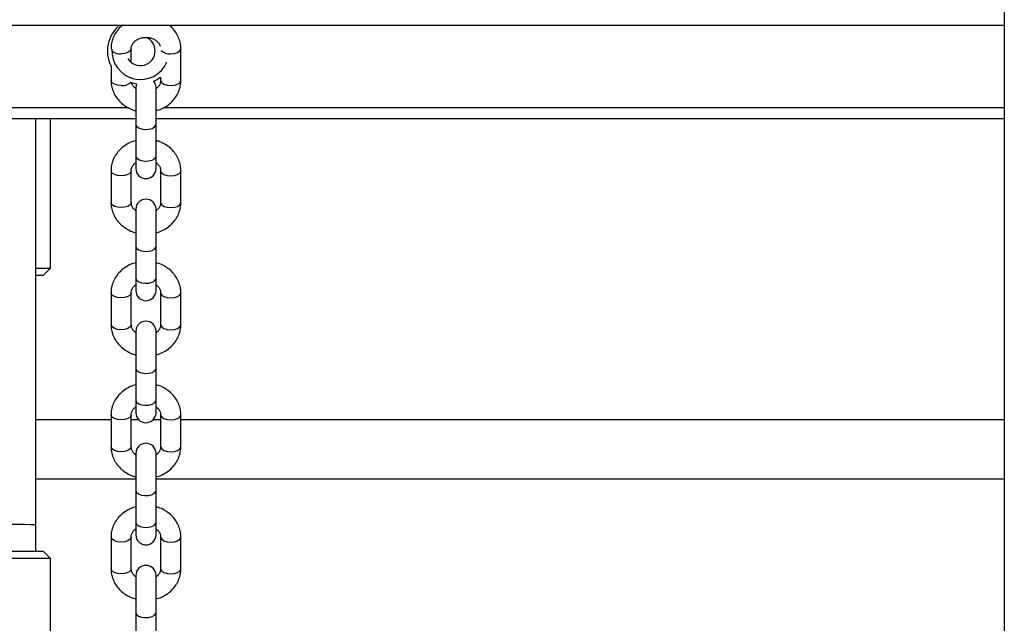
# Model space of a CAD drawing. Units: millimetres. Extents: x 780 to 14050, y 815 to 17905.
# Drawn here: x 8201 to 8469, y 15936 to 16101 of the extents above; entities that cross this region are included whole.
import ezdxf

# ---------------------------------------------------------------- set-up
doc = ezdxf.new("R2010")
doc.units = ezdxf.units.MM
doc.header["$LTSCALE"] = 100

msp = doc.modelspace()

# ---------------------------------------------------------------- linework, layer by layer
at = {"color": 7, "linetype": 'Continuous', "lineweight": 25}
for p, q in [((8469.02, 16945.17), (8469.02, 13686.54)), ((6632.01, 16099.04), (8469.02, 16099.04)), ((8231.41, 16088.92), (8231.41, 16092.63)), ((8244.91, 16083.97), (8244.91, 16092.63)), ((8225.91, 16088.04), (8225.91, 16083.97)), ((8239.41, 16084.92), (8239.41, 16083.97)), ((8232.82, 16083.11), (8232.66, 16082.16)), ((8232.66, 16082.16), (8232.66, 16072.04)), ((8238.16, 16072.04), (8238.16, 16082.16)), ((8232.66, 16073.54), (7548.16, 16073.54)), ((8205.46, 15963.1), (8205.46, 16073.54)), ((8209.45, 16032.84), (8209.45, 16073.54)), ((8469.02, 16073.54), (8238.16, 16073.54)), ((8232.66, 16072.04), (8232.66, 16063.38)), ((8238.16, 16063.38), (8238.16, 16072.04)), ((8232.66, 16063.38), (8232.66, 16060)), ((8238.16, 16060), (8238.16, 16063.38)), ((8225.91, 16059.39), (8225.91, 16050.72)), ((8231.41, 16050.72), (8231.41, 16059.39)), ((8239.41, 16059.39), (8239.41, 16050.72)), ((8244.91, 16050.72), (8244.91, 16059.39)), ((8232.66, 16048.92), (8232.66, 16038.8)), ((8238.16, 16038.8), (8238.16, 16048.92)), ((8232.66, 16038.8), (8232.66, 16030.14)), ((8238.16, 16030.14), (8238.16, 16038.8)), ((8205.51, 16032.84), (8209.45, 16032.84)), ((8207.45, 16030.84), (8209.45, 16032.84)), ((8207.45, 16030.84), (8205.52, 16030.84)), ((8232.66, 16030.14), (8232.66, 16026.76)), ((8238.16, 16026.76), (8238.16, 16030.14)), ((8225.91, 16026.14), (8225.91, 16017.48)), ((8231.41, 16017.48), (8231.41, 16026.14)), ((8239.41, 16026.14), (8239.41, 16017.48)), ((8244.91, 16017.48), (8244.91, 16026.14)), ((8232.66, 16015.68), (8232.66, 16005.56)), ((8238.16, 16005.56), (8238.16, 16015.68)), ((8232.66, 16005.56), (8232.66, 15996.89)), ((8238.16, 15996.89), (8238.16, 16005.56)), ((8232.66, 15996.89), (8232.66, 15993.52)), ((8238.16, 15993.52), (8238.16, 15996.89)), ((8225.91, 15992.9), (8225.91, 15984.24)), ((8231.41, 15984.24), (8231.41, 15992.9)), ((8239.41, 15992.9), (8239.41, 15984.24)), ((8244.91, 15984.24), (8244.91, 15992.9)), ((8225.91, 15991.54), (8205.46, 15991.54)), ((8225.91, 15991.54), (8205.46, 15991.54)), ((8233.49, 15991.54), (8231.41, 15991.54)), ((8233.49, 15991.54), (8231.41, 15991.54)), ((8239.41, 15991.54), (8237.32, 15991.54)), ((8239.41, 15991.54), (8237.32, 15991.54)), ((8469.02, 15991.54), (8244.91, 15991.54)), ((8469.02, 15991.54), (8244.91, 15991.54)), ((8232.66, 15982.44), (8232.66, 15972.31)), ((8238.16, 15972.31), (8238.16, 15982.44)), ((8205.46, 15975.54), (8232.66, 15975.54)), ((8205.46, 15975.54), (8232.66, 15975.54)), ((8238.16, 15975.54), (8469.02, 15975.54)), ((8238.16, 15975.54), (8469.02, 15975.54)), ((8232.66, 15972.31), (8232.66, 15963.65)), ((8238.16, 15963.65), (8238.16, 15972.31)), ((8205.45, 15955.84), (8205.45, 15963.09)), ((8205.46, 15955.84), (8205.46, 15963.09)), ((8232.66, 15963.65), (8232.66, 15960.27)), ((8238.16, 15960.27), (8238.16, 15963.65)), ((8225.91, 15959.66), (8225.91, 15951)), ((8231.41, 15951), (8231.41, 15959.66)), ((8239.41, 15959.66), (8239.41, 15951)), ((8244.91, 15951), (8244.91, 15959.66)), ((8189.97, 15955.84), (8207.45, 15955.84)), ((8209.45, 15953.84), (8207.45, 15955.84)), ((8209.45, 15953.84), (8188.47, 15953.84)), ((8209.45, 15912.84), (8209.45, 15953.84)), ((8232.66, 15949.19), (8232.66, 15939.07)), ((8238.16, 15939.07), (8238.16, 15949.19)), ((8232.66, 15939.07), (8232.66, 15930.41)), ((8238.16, 15930.41), (8238.16, 15939.07))]:
    msp.add_line(p, q, dxfattribs=at)
at = {"color": 8, "linetype": 'Continuous', "lineweight": 25}
for p, q in [((8230.64, 16076.54), (7550.16, 16076.54)), ((8469.02, 16076.54), (8240.16, 16076.54))]:
    msp.add_line(p, q, dxfattribs=at)
at = {"color": 8, "linetype": 'Continuous', "lineweight": 25, "flags": 128}
for points in [[(8231.41, 16092.61), (8231.4, 16092.5), (8231.12, 16092.02), (8230.51, 16091.62), (8229.65, 16091.35), (8228.66, 16091.26)], [(8242.16, 16091.26), (8243.15, 16091.35), (8244.01, 16091.62), (8244.62, 16092.02), (8244.9, 16092.5), (8244.91, 16092.63)], [(8228.66, 16082.59), (8227.66, 16082.69), (8226.81, 16082.95), (8226.2, 16083.36), (8225.92, 16083.84), (8225.91, 16083.97)], [(8239.41, 16083.97), (8239.42, 16083.84), (8239.7, 16083.36), (8240.31, 16082.95), (8241.16, 16082.69), (8242.16, 16082.59)], [(8242.16, 16082.59), (8243.15, 16082.69), (8244.01, 16082.95), (8244.62, 16083.36), (8244.9, 16083.84), (8244.91, 16083.97)], [(8232.66, 16072.04), (8232.84, 16071.55), (8233.38, 16071.12), (8234.18, 16070.81), (8235.15, 16070.68), (8236.16, 16070.72), (8237.07, 16070.95), (8237.75, 16071.32), (8238.11, 16071.79), (8238.16, 16072.04)], [(8232.66, 16063.38), (8232.84, 16062.88), (8233.38, 16062.45), (8234.18, 16062.15), (8235.15, 16062.01), (8236.16, 16062.06), (8237.07, 16062.28), (8237.75, 16062.66), (8238.11, 16063.13), (8238.16, 16063.38)], [(8228.66, 16058.01), (8227.66, 16058.11), (8226.81, 16058.37), (8226.2, 16058.78), (8225.92, 16059.26), (8225.91, 16059.39)], [(8242.16, 16058.01), (8243.15, 16058.11), (8244.01, 16058.37), (8244.62, 16058.78), (8244.9, 16059.26), (8244.91, 16059.39)], [(8231.41, 16059.36), (8231.4, 16059.26), (8231.12, 16058.78), (8230.51, 16058.37), (8229.65, 16058.11), (8228.66, 16058.01)], [(8239.41, 16059.36), (8239.42, 16059.26), (8239.7, 16058.78), (8240.31, 16058.37), (8241.16, 16058.11), (8242.16, 16058.01)], [(8228.66, 16049.35), (8227.66, 16049.44), (8226.81, 16049.71), (8226.2, 16050.11), (8225.92, 16050.6), (8225.91, 16050.72)], [(8231.41, 16050.72), (8231.4, 16050.6), (8231.12, 16050.11), (8230.51, 16049.71), (8229.65, 16049.44), (8228.66, 16049.35)], [(8239.41, 16050.72), (8239.42, 16050.6), (8239.7, 16050.11), (8240.31, 16049.71), (8241.16, 16049.44), (8242.16, 16049.35)], [(8242.16, 16049.35), (8243.15, 16049.44), (8244.01, 16049.71), (8244.62, 16050.11), (8244.9, 16050.6), (8244.91, 16050.72)], [(8232.66, 16038.8), (8232.84, 16038.3), (8233.38, 16037.87), (8234.18, 16037.57), (8235.15, 16037.43), (8236.16, 16037.48), (8237.07, 16037.7), (8237.75, 16038.08), (8238.11, 16038.55), (8238.16, 16038.8)], [(8232.66, 16030.14), (8232.84, 16029.64), (8233.38, 16029.21), (8234.18, 16028.91), (8235.15, 16028.77), (8236.16, 16028.82), (8237.07, 16029.04), (8237.75, 16029.41), (8238.11, 16029.88), (8238.16, 16030.14)], [(8228.66, 16024.77), (8227.66, 16024.86), (8226.81, 16025.13), (8226.2, 16025.53), (8225.92, 16026.02), (8225.91, 16026.15)], [(8231.41, 16026.12), (8231.4, 16026.02), (8231.12, 16025.53), (8230.51, 16025.13), (8229.65, 16024.86), (8228.66, 16024.77)], [(8239.41, 16026.12), (8239.42, 16026.02), (8239.7, 16025.53), (8240.31, 16025.13), (8241.16, 16024.86), (8242.16, 16024.77)], [(8242.16, 16024.77), (8243.15, 16024.86), (8244.01, 16025.13), (8244.62, 16025.53), (8244.9, 16026.02), (8244.91, 16026.15)], [(8228.66, 16016.11), (8227.66, 16016.2), (8226.81, 16016.47), (8226.2, 16016.87), (8225.92, 16017.36), (8225.91, 16017.48)], [(8231.41, 16017.48), (8231.4, 16017.36), (8231.12, 16016.87), (8230.51, 16016.47), (8229.65, 16016.2), (8228.66, 16016.11)], [(8239.41, 16017.48), (8239.42, 16017.36), (8239.7, 16016.87), (8240.31, 16016.47), (8241.16, 16016.2), (8242.16, 16016.11)], [(8242.16, 16016.11), (8243.15, 16016.2), (8244.01, 16016.47), (8244.62, 16016.87), (8244.9, 16017.36), (8244.91, 16017.48)], [(8232.66, 16005.56), (8232.84, 16005.06), (8233.38, 16004.63), (8234.18, 16004.33), (8235.15, 16004.19), (8236.16, 16004.24), (8237.07, 16004.46), (8237.75, 16004.83), (8238.11, 16005.3), (8238.16, 16005.56)], [(8232.66, 15996.89), (8232.84, 15996.4), (8233.38, 15995.97), (8234.18, 15995.66), (8235.15, 15995.53), (8236.16, 15995.57), (8237.07, 15995.8), (8237.75, 15996.17), (8238.11, 15996.64), (8238.16, 15996.89)], [(8228.66, 15991.53), (8227.66, 15991.62), (8226.81, 15991.89), (8226.2, 15992.29), (8225.92, 15992.78), (8225.91, 15992.9)], [(8231.41, 15992.88), (8231.4, 15992.78), (8231.12, 15992.29), (8230.51, 15991.89), (8229.65, 15991.62), (8228.66, 15991.53)], [(8239.41, 15992.88), (8239.42, 15992.78), (8239.7, 15992.29), (8240.31, 15991.89), (8241.16, 15991.62), (8242.16, 15991.53)], [(8242.16, 15991.53), (8243.15, 15991.62), (8244.01, 15991.89), (8244.62, 15992.29), (8244.9, 15992.78), (8244.91, 15992.9)], [(8228.66, 15982.86), (8227.66, 15982.96), (8226.81, 15983.22), (8226.2, 15983.63), (8225.92, 15984.11), (8225.91, 15984.24)], [(8231.41, 15984.24), (8231.4, 15984.11), (8231.12, 15983.63), (8230.51, 15983.22), (8229.65, 15982.96), (8228.66, 15982.86)], [(8239.41, 15984.24), (8239.42, 15984.11), (8239.7, 15983.63), (8240.31, 15983.22), (8241.16, 15982.96), (8242.16, 15982.86)], [(8242.16, 15982.86), (8243.15, 15982.96), (8244.01, 15983.22), (8244.62, 15983.63), (8244.9, 15984.11), (8244.91, 15984.24)], [(8232.66, 15972.31), (8232.84, 15971.82), (8233.38, 15971.39), (8234.18, 15971.08), (8235.15, 15970.95), (8236.16, 15970.99), (8237.07, 15971.22), (8237.75, 15971.59), (8238.11, 15972.06), (8238.16, 15972.31)], [(8189.92, 15963.1), (8190.34, 15963.1), (8191.48, 15963.11), (8193.03, 15963.12), (8194.7, 15963.12), (8196.29, 15963.12), (8197.69, 15963.12), (8199.09, 15963.12), (8200.68, 15963.12), (8202.35, 15963.12), (8203.91, 15963.11), (8205.04, 15963.1), (8205.46, 15963.1), (8205.46, 15963.1)], [(8232.66, 15963.65), (8232.84, 15963.15), (8233.38, 15962.73), (8234.18, 15962.42), (8235.15, 15962.28), (8236.16, 15962.33), (8237.07, 15962.55), (8237.75, 15962.93), (8238.11, 15963.4), (8238.16, 15963.65)], [(8228.66, 15958.29), (8227.66, 15958.38), (8226.81, 15958.64), (8226.2, 15959.05), (8225.92, 15959.53), (8225.91, 15959.66)], [(8231.41, 15959.64), (8231.4, 15959.53), (8231.12, 15959.05), (8230.51, 15958.64), (8229.65, 15958.38), (8228.66, 15958.29)], [(8239.41, 15959.64), (8239.42, 15959.53), (8239.7, 15959.05), (8240.31, 15958.64), (8241.16, 15958.38), (8242.16, 15958.29)], [(8242.16, 15958.29), (8243.15, 15958.38), (8244.01, 15958.64), (8244.62, 15959.05), (8244.9, 15959.53), (8244.91, 15959.66)], [(8228.66, 15949.62), (8227.66, 15949.71), (8226.81, 15949.98), (8226.2, 15950.38), (8225.92, 15950.87), (8225.91, 15951)], [(8231.41, 15951), (8231.4, 15950.87), (8231.12, 15950.38), (8230.51, 15949.98), (8229.65, 15949.71), (8228.66, 15949.62)], [(8239.41, 15951), (8239.42, 15950.87), (8239.7, 15950.38), (8240.31, 15949.98), (8241.16, 15949.71), (8242.16, 15949.62)], [(8242.16, 15949.62), (8243.15, 15949.71), (8244.01, 15949.98), (8244.62, 15950.38), (8244.9, 15950.87), (8244.91, 15951)], [(8232.66, 15939.07), (8232.84, 15938.58), (8233.38, 15938.15), (8234.18, 15937.84), (8235.15, 15937.7), (8236.16, 15937.75), (8237.07, 15937.97), (8237.75, 15938.35), (8238.11, 15938.82), (8238.16, 15939.07)]]:
    msp.add_lwpolyline(points, dxfattribs=at)
at = {"color": 7, "linetype": 'Continuous', "lineweight": 25, "flags": 128}
for points in [[(8231.02, 16083.52), (8232.06, 16083.23), (8232.82, 16083.11)], [(8238.16, 16082.16), (8237.95, 16083.22), (8237.6, 16083.83)]]:
    msp.add_lwpolyline(points, dxfattribs=at)
at = {"color": 7, "linetype": 'Continuous', "lineweight": 25}
for centre, radius, start, end in [((8233.91, 16092.04), 9, 128.9424, 207.266), ((8233.91, 16092.04), 4, 0, 66.9531), ((8233.91, 16092.04), 7.79, 176.3465, 337.3704), ((8233.91, 16092.04), 4, 210.8393, 0), ((8233.91, 16092.04), 9, 292.971, 307.6699), ((8235.41, 16060), 2.75, 180, 0), ((8235.41, 16048.92), 2.75, 0, 180), ((8235.41, 16026.76), 2.75, 180, 0), ((8235.41, 16015.68), 2.75, 0, 180), ((8235.41, 15993.52), 2.75, 180, 0), ((8235.41, 15982.44), 2.75, 0, 180), ((8235.41, 15960.27), 2.75, 180, 0), ((8235.41, 15949.19), 2.75, 0, 180)]:
    msp.add_arc(centre, radius, start, end, dxfattribs=at)
at = {"color": 8, "linetype": 'Continuous', "lineweight": 25}
for centre, radius, start, end in [((8228.28, 16094.3), 3.06, 222.9343, 277.0333), ((8241.8, 16094.41), 3.17, 225.8465, 276.4051), ((8229.01, 16085.77), 3.19, 263.7131, 313.601)]:
    msp.add_arc(centre, radius, start, end, dxfattribs=at)
at = {"color": 7, "linetype": 'Continuous', "lineweight": 25}
for points, knots in [([(8229.09, 16099.04), (8229.05, 16099.02), (8228.54, 16098.67), (8227.76, 16097.79), (8226.82, 16096.43), (8226.2, 16094.92), (8225.94, 16093.63), (8225.91, 16092.87), (8225.91, 16092.63)], [0, 0, 0, 0, 0.0179747, 0.2422798, 0.4649217, 0.6852984, 0.9031571, 1, 1, 1, 1]), ([(8244.91, 16092.63), (8244.89, 16092.97), (8244.86, 16093.83), (8244.53, 16095.19), (8243.87, 16096.64), (8242.95, 16097.96), (8242.15, 16098.68), (8241.74, 16099.04)], [0, 0, 0, 0, 0.139775, 0.354488, 0.569081, 0.784518, 1, 1, 1, 1]), ([(8231.41, 16092.63), (8231.41, 16092.73), (8231.43, 16093.08), (8231.6, 16093.67), (8232.06, 16094.37), (8232.76, 16094.98), (8233.67, 16095.46), (8234.73, 16095.72), (8235.85, 16095.75), (8236.91, 16095.54), (8237.86, 16095.11), (8238.6, 16094.53), (8239.09, 16093.91), (8239.22, 16093.5), (8239.28, 16093.32)], [0, 0, 0, 0, 0.039135, 0.136339, 0.225911, 0.311544, 0.402502, 0.491482, 0.579517, 0.667101, 0.754495, 0.842309, 0.931856, 1, 1, 1, 1]), ([(8225.91, 16083.97), (8225.92, 16083.63), (8225.95, 16082.77), (8226.29, 16081.41), (8226.94, 16079.96), (8227.87, 16078.65), (8229.05, 16077.51), (8230.44, 16076.59), (8231.67, 16076), (8232.44, 16075.82), (8232.66, 16075.77)], [0, 0, 0, 0, 0.0915056, 0.2320705, 0.3725803, 0.5136076, 0.6556934, 0.799076, 0.9436898, 1, 1, 1, 1]), ([(8238.16, 16075.77), (8238.39, 16075.83), (8239.19, 16076.02), (8240.45, 16076.63), (8241.88, 16077.59), (8243.07, 16078.79), (8244, 16080.17), (8244.62, 16081.68), (8244.88, 16082.97), (8244.9, 16083.73), (8244.91, 16083.97)], [0, 0, 0, 0, 0.060513, 0.208293, 0.35596, 0.503064, 0.64908, 0.793609, 0.936488, 1, 1, 1, 1]), ([(8239.41, 16083.97), (8239.4, 16083.87), (8239.39, 16083.52), (8239.21, 16082.93), (8238.79, 16082.26), (8238.35, 16081.91), (8238.16, 16081.75)], [0, 0, 0, 0, 0.13208, 0.46018, 0.762515, 1, 1, 1, 1]), ([(8232.66, 16081.77), (8232.52, 16081.87), (8232.11, 16082.16), (8231.71, 16082.76), (8231.48, 16083.23), (8231.46, 16083.48), (8231.46, 16083.48)], [0, 0, 0, 0, 0.2058917, 0.5911521, 0.9942098, 1, 1, 1, 1]), ([(8232.66, 16067.58), (8232.43, 16067.53), (8231.62, 16067.34), (8230.36, 16066.72), (8228.94, 16065.76), (8227.75, 16064.56), (8226.82, 16063.19), (8226.2, 16061.68), (8225.94, 16060.39), (8225.91, 16059.62), (8225.91, 16059.39)], [0, 0, 0, 0, 0.060508, 0.208289, 0.355969, 0.503077, 0.649094, 0.793607, 0.936506, 1, 1, 1, 1]), ([(8244.91, 16059.39), (8244.89, 16059.73), (8244.86, 16060.59), (8244.53, 16061.95), (8243.88, 16063.4), (8242.94, 16064.71), (8241.77, 16065.85), (8240.37, 16066.77), (8239.15, 16067.35), (8238.37, 16067.53), (8238.16, 16067.58)], [0, 0, 0, 0, 0.091508, 0.232077, 0.372567, 0.513609, 0.655697, 0.799071, 0.943694, 1, 1, 1, 1]), ([(8231.41, 16059.39), (8231.41, 16059.49), (8231.43, 16059.84), (8231.61, 16060.42), (8232.02, 16061.09), (8232.46, 16061.45), (8232.66, 16061.6)], [0, 0, 0, 0, 0.1320509, 0.4601874, 0.7625176, 1, 1, 1, 1]), ([(8238.16, 16061.59), (8238.3, 16061.49), (8238.7, 16061.2), (8239.11, 16060.6), (8239.37, 16059.96), (8239.4, 16059.55), (8239.41, 16059.39)], [0, 0, 0, 0, 0.16231, 0.465942, 0.783612, 1, 1, 1, 1]), ([(8225.91, 16050.72), (8225.92, 16050.38), (8225.95, 16049.52), (8226.29, 16048.16), (8226.94, 16046.72), (8227.87, 16045.41), (8229.05, 16044.26), (8230.44, 16043.35), (8231.67, 16042.76), (8232.44, 16042.58), (8232.66, 16042.53)], [0, 0, 0, 0, 0.091507, 0.232071, 0.372565, 0.513596, 0.655696, 0.799071, 0.943694, 1, 1, 1, 1]), ([(8232.66, 16048.53), (8232.52, 16048.63), (8232.11, 16048.92), (8231.7, 16049.52), (8231.44, 16050.15), (8231.42, 16050.56), (8231.41, 16050.72)], [0, 0, 0, 0, 0.16231, 0.465948, 0.783624, 1, 1, 1, 1]), ([(8238.16, 16042.53), (8238.39, 16042.59), (8239.19, 16042.77), (8240.45, 16043.39), (8241.88, 16044.35), (8243.07, 16045.55), (8244, 16046.93), (8244.62, 16048.43), (8244.88, 16049.72), (8244.9, 16050.49), (8244.91, 16050.72)], [0, 0, 0, 0, 0.060513, 0.208288, 0.355968, 0.503076, 0.649092, 0.793608, 0.936507, 1, 1, 1, 1]), ([(8239.41, 16050.72), (8239.4, 16050.62), (8239.39, 16050.27), (8239.21, 16049.69), (8238.79, 16049.02), (8238.35, 16048.67), (8238.16, 16048.51)], [0, 0, 0, 0, 0.1320446, 0.4601969, 0.7625416, 1, 1, 1, 1]), ([(8232.66, 16034.34), (8232.43, 16034.28), (8231.62, 16034.1), (8230.36, 16033.48), (8228.94, 16032.52), (8227.75, 16031.32), (8226.82, 16029.94), (8226.2, 16028.44), (8225.94, 16027.15), (8225.91, 16026.38), (8225.91, 16026.14)], [0, 0, 0, 0, 0.060512, 0.2082838, 0.3559614, 0.503064, 0.6490801, 0.7935899, 0.9364861, 1, 1, 1, 1]), ([(8244.91, 16026.14), (8244.89, 16026.48), (8244.86, 16027.35), (8244.53, 16028.71), (8243.88, 16030.15), (8242.94, 16031.46), (8241.77, 16032.61), (8240.37, 16033.52), (8239.15, 16034.11), (8238.37, 16034.29), (8238.16, 16034.34)], [0, 0, 0, 0, 0.091506, 0.232093, 0.372581, 0.513607, 0.655692, 0.799076, 0.94369, 1, 1, 1, 1]), ([(8231.41, 16026.14), (8231.41, 16026.25), (8231.43, 16026.6), (8231.61, 16027.18), (8232.02, 16027.85), (8232.46, 16028.2), (8232.66, 16028.36)], [0, 0, 0, 0, 0.13208, 0.460179, 0.762551, 1, 1, 1, 1]), ([(8238.16, 16028.34), (8238.3, 16028.24), (8238.7, 16027.95), (8239.11, 16027.35), (8239.37, 16026.72), (8239.4, 16026.31), (8239.41, 16026.14)], [0, 0, 0, 0, 0.162273, 0.465911, 0.783588, 1, 1, 1, 1]), ([(8225.91, 16017.48), (8225.92, 16017.14), (8225.95, 16016.28), (8226.29, 16014.92), (8226.94, 16013.47), (8227.87, 16012.16), (8229.05, 16011.02), (8230.44, 16010.1), (8231.67, 16009.52), (8232.44, 16009.34), (8232.66, 16009.29)], [0, 0, 0, 0, 0.091506, 0.232071, 0.372564, 0.51361, 0.655697, 0.799071, 0.943694, 1, 1, 1, 1]), ([(8232.66, 16015.28), (8232.52, 16015.38), (8232.11, 16015.67), (8231.7, 16016.27), (8231.44, 16016.91), (8231.42, 16017.32), (8231.41, 16017.48)], [0, 0, 0, 0, 0.1623103, 0.4659481, 0.7835832, 1, 1, 1, 1]), ([(8238.16, 16009.29), (8238.39, 16009.34), (8239.19, 16009.53), (8240.45, 16010.15), (8241.88, 16011.11), (8243.07, 16012.31), (8244, 16013.68), (8244.62, 16015.19), (8244.88, 16016.48), (8244.9, 16017.25), (8244.91, 16017.48)], [0, 0, 0, 0, 0.060508, 0.208289, 0.355958, 0.503065, 0.649095, 0.79361, 0.936508, 1, 1, 1, 1]), ([(8239.41, 16017.48), (8239.4, 16017.38), (8239.39, 16017.03), (8239.21, 16016.45), (8238.79, 16015.78), (8238.35, 16015.42), (8238.16, 16015.27)], [0, 0, 0, 0, 0.13208, 0.46018, 0.762515, 1, 1, 1, 1]), ([(8232.66, 16001.1), (8232.43, 16001.04), (8231.62, 16000.85), (8230.36, 16000.24), (8228.94, 15999.28), (8227.75, 15998.08), (8226.82, 15996.7), (8226.2, 15995.19), (8225.94, 15993.9), (8225.91, 15993.14), (8225.91, 15992.9)], [0, 0, 0, 0, 0.060508, 0.208289, 0.355957, 0.503062, 0.649095, 0.793606, 0.936504, 1, 1, 1, 1]), ([(8244.91, 15992.9), (8244.89, 15993.24), (8244.86, 15994.1), (8244.53, 15995.46), (8243.88, 15996.91), (8242.94, 15998.22), (8241.77, 15999.36), (8240.37, 16000.28), (8239.15, 16000.87), (8238.37, 16001.05), (8238.16, 16001.1)], [0, 0, 0, 0, 0.091507, 0.232077, 0.372567, 0.513609, 0.655697, 0.799071, 0.943694, 1, 1, 1, 1]), ([(8231.41, 15992.9), (8231.41, 15993), (8231.43, 15993.35), (8231.61, 15993.94), (8232.02, 15994.61), (8232.46, 15994.96), (8232.66, 15995.12)], [0, 0, 0, 0, 0.13208, 0.46018, 0.762515, 1, 1, 1, 1]), ([(8238.16, 15995.1), (8238.3, 15995), (8238.7, 15994.71), (8239.11, 15994.11), (8239.37, 15993.47), (8239.4, 15993.07), (8239.41, 15992.9)], [0, 0, 0, 0, 0.162308, 0.465948, 0.783586, 1, 1, 1, 1]), ([(8225.91, 15984.24), (8225.92, 15983.9), (8225.95, 15983.04), (8226.29, 15981.68), (8226.94, 15980.23), (8227.87, 15978.92), (8229.05, 15977.78), (8230.44, 15976.86), (8231.67, 15976.27), (8232.44, 15976.09), (8232.66, 15976.04)], [0, 0, 0, 0, 0.091505, 0.232087, 0.372579, 0.513607, 0.655693, 0.799076, 0.94369, 1, 1, 1, 1]), ([(8232.66, 15982.04), (8232.52, 15982.14), (8232.11, 15982.43), (8231.7, 15983.03), (8231.44, 15983.67), (8231.42, 15984.07), (8231.41, 15984.24)], [0, 0, 0, 0, 0.162304, 0.465929, 0.783592, 1, 1, 1, 1]), ([(8238.16, 15976.04), (8238.39, 15976.1), (8239.19, 15976.29), (8240.45, 15976.9), (8241.88, 15977.86), (8243.07, 15979.06), (8244, 15980.44), (8244.62, 15981.95), (8244.88, 15983.24), (8244.9, 15984), (8244.91, 15984.24)], [0, 0, 0, 0, 0.060512, 0.208284, 0.355962, 0.503067, 0.64908, 0.793593, 0.93649, 1, 1, 1, 1]), ([(8239.41, 15984.24), (8239.4, 15984.14), (8239.39, 15983.79), (8239.21, 15983.2), (8238.79, 15982.53), (8238.35, 15982.18), (8238.16, 15982.02)], [0, 0, 0, 0, 0.13208, 0.460179, 0.762551, 1, 1, 1, 1]), ([(8232.66, 15967.85), (8232.43, 15967.8), (8231.62, 15967.61), (8230.36, 15966.99), (8228.94, 15966.03), (8227.75, 15964.83), (8226.82, 15963.46), (8226.2, 15961.95), (8225.94, 15960.66), (8225.91, 15959.89), (8225.91, 15959.66)], [0, 0, 0, 0, 0.060512, 0.2082838, 0.3559614, 0.503064, 0.6490801, 0.7935899, 0.9364861, 1, 1, 1, 1]), ([(8244.91, 15959.66), (8244.89, 15960), (8244.86, 15960.86), (8244.53, 15962.22), (8243.88, 15963.67), (8242.94, 15964.98), (8241.77, 15966.12), (8240.37, 15967.04), (8239.15, 15967.62), (8238.37, 15967.8), (8238.16, 15967.85)], [0, 0, 0, 0, 0.0915241, 0.2320923, 0.3725804, 0.5136057, 0.6557044, 0.7990767, 0.94369, 1, 1, 1, 1]), ([(8231.41, 15959.66), (8231.41, 15959.76), (8231.43, 15960.11), (8231.61, 15960.7), (8232.02, 15961.37), (8232.46, 15961.72), (8232.66, 15961.87)], [0, 0, 0, 0, 0.1320795, 0.4602186, 0.7625511, 1, 1, 1, 1]), ([(8238.16, 15961.86), (8238.3, 15961.76), (8238.7, 15961.47), (8239.11, 15960.87), (8239.37, 15960.23), (8239.4, 15959.82), (8239.41, 15959.66)], [0, 0, 0, 0, 0.162301, 0.465929, 0.783595, 1, 1, 1, 1]), ([(8225.91, 15951), (8225.92, 15950.66), (8225.95, 15949.79), (8226.29, 15948.43), (8226.94, 15946.99), (8227.87, 15945.68), (8229.05, 15944.53), (8230.44, 15943.62), (8231.67, 15943.03), (8232.44, 15942.85), (8232.66, 15942.8)], [0, 0, 0, 0, 0.091506, 0.232071, 0.372564, 0.51361, 0.655697, 0.799071, 0.943694, 1, 1, 1, 1]), ([(8232.66, 15948.8), (8232.52, 15948.9), (8232.11, 15949.19), (8231.7, 15949.79), (8231.44, 15950.42), (8231.42, 15950.83), (8231.41, 15951)], [0, 0, 0, 0, 0.16231, 0.465948, 0.783624, 1, 1, 1, 1]), ([(8238.16, 15942.8), (8238.39, 15942.86), (8239.19, 15943.04), (8240.45, 15943.66), (8241.88, 15944.62), (8243.07, 15945.82), (8244, 15947.2), (8244.62, 15948.7), (8244.88, 15949.99), (8244.9, 15950.76), (8244.91, 15951)], [0, 0, 0, 0, 0.060508, 0.208289, 0.355958, 0.503065, 0.649095, 0.79361, 0.936508, 1, 1, 1, 1]), ([(8239.41, 15951), (8239.4, 15950.89), (8239.39, 15950.54), (8239.21, 15949.96), (8238.79, 15949.29), (8238.35, 15948.94), (8238.16, 15948.78)], [0, 0, 0, 0, 0.13208, 0.46018, 0.762515, 1, 1, 1, 1])]:
    msp.add_open_spline(points, degree=3, knots=knots, dxfattribs=at)

doc.saveas('drawing.dxf')
